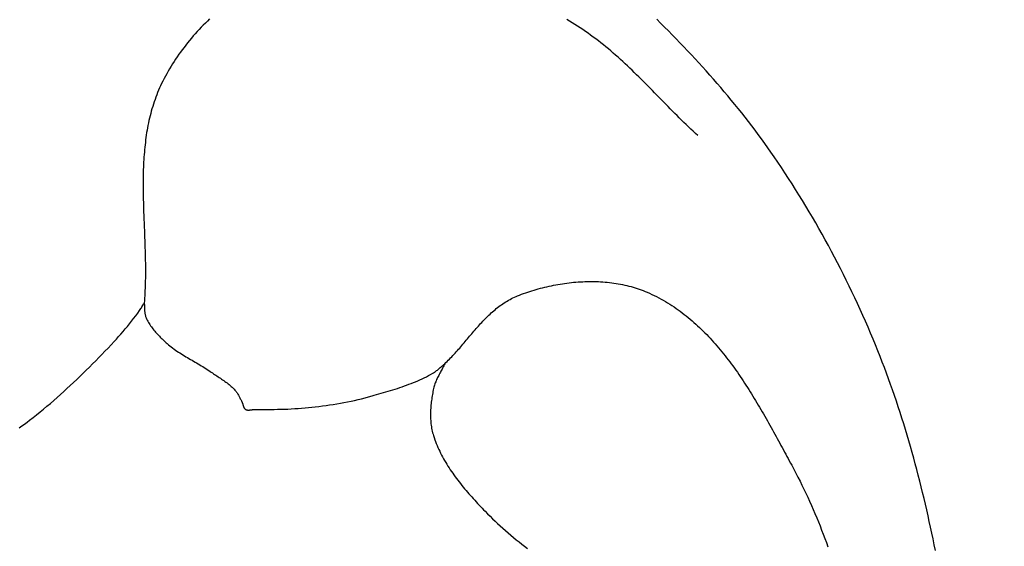
# Model space of a CAD drawing. Units: millimetres. Extents: x 2 to 154, y -76 to 113.
# Drawn here: x 81 to 100, y 40 to 50 of the extents above; entities that cross this region are included whole.
import ezdxf

# ---------------------------------------------------------------- set-up
doc = ezdxf.new("R2010")
doc.units = ezdxf.units.MM
doc.layers.add('Vector Layer 1', color=7, linetype='Continuous', lineweight=30)

msp = doc.modelspace()

# ---------------------------------------------------------------- linework, layer by layer
at = {"layer": 'Vector Layer 1', "color": 18, "lineweight": 30, "true_color": 0x000000}
for points in [[(84.686, 50.16), (84.646, 50.121), (84.606, 50.082), (84.566, 50.042), (84.527, 50.002), (84.489, 49.962), (84.451, 49.921), (84.414, 49.879), (84.377, 49.838), (84.341, 49.795), (84.306, 49.753), (84.271, 49.71), (84.236, 49.667), (84.203, 49.623), (84.169, 49.579), (84.137, 49.535), (84.105, 49.491), (84.074, 49.446), (84.043, 49.401), (84.013, 49.356), (83.984, 49.31), (83.956, 49.264), (83.928, 49.218), (83.901, 49.171), (83.874, 49.125), (83.849, 49.078), (83.824, 49.031), (83.8, 48.983), (83.8, 48.983), (83.779, 48.941), (83.759, 48.898), (83.739, 48.855), (83.721, 48.812), (83.703, 48.769), (83.685, 48.725), (83.669, 48.682), (83.653, 48.638), (83.638, 48.594), (83.623, 48.55), (83.609, 48.506), (83.596, 48.462), (83.583, 48.417), (83.571, 48.372), (83.56, 48.328), (83.549, 48.283), (83.539, 48.238), (83.529, 48.192), (83.52, 48.147), (83.511, 48.102), (83.503, 48.056), (83.495, 48.01), (83.488, 47.964), (83.482, 47.918), (83.475, 47.872), (83.47, 47.826), (83.464, 47.78), (83.459, 47.733), (83.455, 47.687), (83.451, 47.64), (83.447, 47.594), (83.444, 47.547), (83.441, 47.5), (83.438, 47.453), (83.436, 47.406), (83.434, 47.359), (83.432, 47.312), (83.431, 47.265), (83.43, 47.217), (83.429, 47.17), (83.428, 47.122), (83.428, 47.075), (83.428, 47.027), (83.428, 46.98), (83.428, 46.932), (83.429, 46.884), (83.429, 46.837), (83.43, 46.789), (83.431, 46.741), (83.433, 46.693), (83.434, 46.645), (83.435, 46.597), (83.437, 46.549), (83.438, 46.501), (83.44, 46.453), (83.442, 46.405), (83.444, 46.357), (83.445, 46.309), (83.447, 46.261), (83.449, 46.213), (83.451, 46.165), (83.453, 46.117), (83.455, 46.069), (83.457, 46.021), (83.458, 45.973), (83.46, 45.925), (83.462, 45.877), (83.463, 45.829), (83.465, 45.781), (83.466, 45.733), (83.467, 45.686), (83.468, 45.638), (83.469, 45.59), (83.47, 45.542), (83.47, 45.494), (83.471, 45.447), (83.471, 45.399), (83.471, 45.352), (83.47, 45.304), (83.47, 45.257), (83.469, 45.209), (83.468, 45.162), (83.466, 45.115), (83.465, 45.067), (83.463, 45.02), (83.461, 44.973), (83.458, 44.926), (83.455, 44.88), (83.452, 44.833), (83.448, 44.786)], [(93.927, 47.954), (93.882, 47.995), (93.838, 48.036), (93.795, 48.078), (93.751, 48.12), (93.708, 48.162), (93.664, 48.204), (93.621, 48.246), (93.578, 48.289), (93.536, 48.331), (93.493, 48.374), (93.451, 48.417), (93.408, 48.46), (93.366, 48.503), (93.323, 48.547), (93.281, 48.59), (93.239, 48.633), (93.197, 48.676), (93.154, 48.72), (93.112, 48.763), (93.07, 48.806), (93.027, 48.849), (92.985, 48.892), (92.942, 48.935), (92.9, 48.978), (92.857, 49.021), (92.814, 49.063), (92.771, 49.105), (92.727, 49.148), (92.684, 49.19), (92.64, 49.231), (92.596, 49.273), (92.552, 49.314), (92.508, 49.355), (92.463, 49.396), (92.418, 49.436), (92.373, 49.476), (92.328, 49.516), (92.282, 49.555), (92.235, 49.594), (92.189, 49.632), (92.142, 49.67), (92.094, 49.708), (92.047, 49.745), (91.998, 49.782), (91.95, 49.818), (91.9, 49.854), (91.851, 49.889), (91.801, 49.924), (91.75, 49.958), (91.75, 49.958), (91.701, 49.99), (91.652, 50.022), (91.602, 50.055), (91.552, 50.087), (91.502, 50.119), (91.452, 50.151)], [(98.427, 40.104), (98.405, 40.214), (98.382, 40.324), (98.359, 40.434), (98.335, 40.543), (98.311, 40.653), (98.287, 40.763), (98.262, 40.872), (98.237, 40.981), (98.211, 41.091), (98.185, 41.2), (98.158, 41.309), (98.13, 41.418), (98.103, 41.527), (98.074, 41.635), (98.045, 41.744), (98.016, 41.852), (97.986, 41.961), (97.955, 42.069), (97.924, 42.177), (97.892, 42.285), (97.86, 42.392), (97.827, 42.5), (97.793, 42.607), (97.759, 42.714), (97.724, 42.821), (97.688, 42.928), (97.652, 43.035), (97.616, 43.141), (97.578, 43.247), (97.54, 43.353), (97.501, 43.459), (97.462, 43.564), (97.421, 43.669), (97.38, 43.774), (97.339, 43.879), (97.339, 43.879), (97.293, 43.992), (97.246, 44.105), (97.199, 44.217), (97.151, 44.329), (97.102, 44.441), (97.053, 44.553), (97.002, 44.665), (96.951, 44.776), (96.899, 44.887), (96.847, 44.997), (96.794, 45.108), (96.74, 45.218), (96.685, 45.328), (96.629, 45.437), (96.573, 45.546), (96.516, 45.655), (96.459, 45.764), (96.4, 45.872), (96.341, 45.98), (96.282, 46.088), (96.221, 46.195), (96.16, 46.302), (96.098, 46.408), (96.036, 46.514), (95.972, 46.62), (95.908, 46.725), (95.844, 46.83), (95.778, 46.935), (95.712, 47.039), (95.646, 47.143), (95.578, 47.246), (95.51, 47.349), (95.442, 47.452), (95.372, 47.554), (95.372, 47.554), (95.314, 47.639), (95.255, 47.723), (95.195, 47.807), (95.135, 47.89), (95.074, 47.974), (95.012, 48.056), (94.95, 48.139), (94.887, 48.221), (94.823, 48.302), (94.759, 48.384), (94.694, 48.464), (94.629, 48.545), (94.563, 48.625), (94.497, 48.705), (94.43, 48.784), (94.363, 48.863), (94.295, 48.942), (94.227, 49.02), (94.158, 49.098), (94.089, 49.176), (94.019, 49.253), (93.949, 49.33), (93.878, 49.407), (93.807, 49.483), (93.736, 49.559), (93.664, 49.635), (93.591, 49.71), (93.519, 49.785), (93.446, 49.859), (93.373, 49.934), (93.299, 50.008), (93.225, 50.081), (93.151, 50.154)], [(81.083, 42.425), (81.133, 42.46), (81.182, 42.495), (81.23, 42.531), (81.278, 42.568), (81.278, 42.568), (81.345, 42.619), (81.411, 42.672), (81.477, 42.725), (81.543, 42.778), (81.608, 42.833), (81.672, 42.887), (81.736, 42.942), (81.799, 42.998), (81.863, 43.054), (81.925, 43.11), (81.987, 43.167), (82.049, 43.224), (82.111, 43.282), (82.172, 43.34), (82.232, 43.398), (82.293, 43.457), (82.353, 43.516), (82.412, 43.575), (82.472, 43.634), (82.531, 43.694), (82.589, 43.754), (82.648, 43.814), (82.706, 43.875), (82.764, 43.935), (82.822, 43.996), (82.879, 44.057), (82.879, 44.057), (82.922, 44.104), (82.965, 44.151), (83.008, 44.199), (83.049, 44.247), (83.09, 44.295), (83.131, 44.344), (83.171, 44.394), (83.21, 44.443), (83.249, 44.494), (83.287, 44.544), (83.325, 44.595), (83.362, 44.646), (83.362, 44.646), (83.374, 44.663), (83.385, 44.68), (83.396, 44.698), (83.406, 44.716), (83.417, 44.733), (83.427, 44.751), (83.437, 44.769), (83.448, 44.786)], [(83.448, 44.786), (83.449, 44.772), (83.451, 44.758), (83.452, 44.744), (83.453, 44.73), (83.453, 44.716), (83.454, 44.702), (83.454, 44.687), (83.455, 44.673), (83.456, 44.659), (83.456, 44.645), (83.457, 44.631), (83.458, 44.617), (83.46, 44.603), (83.462, 44.589), (83.464, 44.575), (83.467, 44.561), (83.47, 44.548), (83.474, 44.534), (83.479, 44.521), (83.484, 44.508), (83.484, 44.508), (83.494, 44.485), (83.505, 44.463), (83.517, 44.441), (83.529, 44.419), (83.542, 44.398), (83.556, 44.377), (83.57, 44.356), (83.585, 44.335), (83.6, 44.315), (83.615, 44.295), (83.631, 44.275), (83.648, 44.256), (83.664, 44.236), (83.682, 44.217), (83.699, 44.198), (83.717, 44.179), (83.735, 44.161), (83.753, 44.143), (83.772, 44.124), (83.79, 44.106), (83.809, 44.089), (83.828, 44.071), (83.847, 44.054), (83.866, 44.036), (83.885, 44.019), (83.885, 44.019), (83.91, 43.998), (83.935, 43.977), (83.961, 43.956), (83.987, 43.936), (84.014, 43.916), (84.041, 43.897), (84.068, 43.878), (84.096, 43.859), (84.124, 43.841), (84.152, 43.823), (84.18, 43.806), (84.209, 43.788), (84.238, 43.771), (84.267, 43.754), (84.296, 43.737), (84.325, 43.72), (84.354, 43.703), (84.383, 43.686), (84.412, 43.669), (84.441, 43.652), (84.47, 43.635), (84.499, 43.618), (84.528, 43.601), (84.557, 43.583), (84.585, 43.565), (84.613, 43.547), (84.641, 43.529), (84.669, 43.511), (84.696, 43.492), (84.696, 43.492), (84.718, 43.477), (84.739, 43.463), (84.76, 43.448), (84.782, 43.434), (84.804, 43.42), (84.825, 43.406), (84.847, 43.391), (84.869, 43.377), (84.89, 43.363), (84.912, 43.348), (84.933, 43.334), (84.954, 43.319), (84.975, 43.304), (84.996, 43.289), (85.017, 43.274), (85.037, 43.258), (85.057, 43.242), (85.076, 43.226), (85.095, 43.209), (85.114, 43.192), (85.132, 43.175), (85.15, 43.157), (85.167, 43.138), (85.167, 43.138), (85.178, 43.126), (85.188, 43.113), (85.197, 43.1), (85.206, 43.087), (85.215, 43.074), (85.223, 43.06), (85.231, 43.046), (85.239, 43.032), (85.246, 43.018), (85.254, 43.004), (85.261, 42.99), (85.268, 42.975), (85.275, 42.961), (85.283, 42.947), (85.29, 42.933), (85.297, 42.919), (85.297, 42.919), (85.301, 42.912), (85.304, 42.905), (85.306, 42.898), (85.309, 42.891), (85.311, 42.884), (85.314, 42.876), (85.316, 42.869), (85.318, 42.862), (85.32, 42.854), (85.322, 42.847), (85.324, 42.84), (85.327, 42.832), (85.329, 42.825), (85.332, 42.818), (85.335, 42.812), (85.339, 42.805), (85.342, 42.799), (85.347, 42.793), (85.351, 42.788), (85.356, 42.783), (85.362, 42.778), (85.368, 42.774), (85.368, 42.774), (85.374, 42.77), (85.381, 42.767), (85.388, 42.765), (85.395, 42.763), (85.403, 42.762), (85.41, 42.762), (85.418, 42.761), (85.426, 42.761), (85.434, 42.762), (85.442, 42.762), (85.45, 42.763), (85.458, 42.764), (85.466, 42.765), (85.474, 42.766), (85.482, 42.767), (85.49, 42.768), (85.498, 42.769), (85.506, 42.769), (85.514, 42.769), (85.514, 42.769), (85.579, 42.77), (85.644, 42.77), (85.71, 42.771), (85.775, 42.771), (85.84, 42.772), (85.906, 42.773), (85.971, 42.775), (86.037, 42.777), (86.102, 42.779), (86.167, 42.781), (86.232, 42.784), (86.298, 42.788), (86.363, 42.791), (86.428, 42.796), (86.493, 42.801), (86.558, 42.807), (86.623, 42.813), (86.688, 42.821), (86.688, 42.821), (86.756, 42.829), (86.824, 42.838), (86.891, 42.847), (86.959, 42.857), (87.027, 42.868), (87.094, 42.879), (87.162, 42.891), (87.229, 42.904), (87.296, 42.917), (87.364, 42.931), (87.43, 42.945), (87.497, 42.96), (87.563, 42.976), (87.63, 42.993), (87.696, 43.01), (87.761, 43.028), (87.761, 43.028), (87.805, 43.041), (87.849, 43.053), (87.893, 43.065), (87.937, 43.078), (87.981, 43.091), (88.025, 43.104), (88.069, 43.117), (88.113, 43.13), (88.157, 43.144), (88.2, 43.158), (88.244, 43.172), (88.287, 43.187), (88.33, 43.201), (88.373, 43.217), (88.416, 43.232), (88.459, 43.248), (88.501, 43.264), (88.544, 43.281), (88.585, 43.298), (88.627, 43.316), (88.669, 43.334), (88.71, 43.353), (88.751, 43.372), (88.791, 43.392), (88.831, 43.413), (88.871, 43.434), (88.91, 43.456), (88.91, 43.456), (88.926, 43.465), (88.941, 43.475), (88.956, 43.485), (88.971, 43.496), (88.985, 43.507), (88.999, 43.518), (89.013, 43.53), (89.027, 43.541), (89.041, 43.553), (89.054, 43.565), (89.068, 43.577), (89.081, 43.589), (89.095, 43.601), (89.109, 43.613), (89.122, 43.625), (89.137, 43.636)]]:
    msp.add_lwpolyline(points, dxfattribs=at)
at = {"layer": 'Vector Layer 1', "color": 18, "lineweight": 30, "true_color": 0x000000, "extrusion": (0, 0, -1)}
for points in [[(-89.137, 43.636), (-89.159, 43.658), (-89.182, 43.68), (-89.205, 43.702), (-89.227, 43.724), (-89.249, 43.747), (-89.271, 43.77), (-89.293, 43.793), (-89.314, 43.816), (-89.336, 43.84), (-89.357, 43.863), (-89.378, 43.887), (-89.4, 43.911), (-89.421, 43.935), (-89.442, 43.96), (-89.462, 43.984), (-89.483, 44.008), (-89.504, 44.033), (-89.525, 44.057), (-89.546, 44.082), (-89.566, 44.106), (-89.587, 44.131), (-89.608, 44.156), (-89.628, 44.18), (-89.649, 44.204), (-89.67, 44.229), (-89.691, 44.253), (-89.712, 44.277), (-89.733, 44.302), (-89.754, 44.326), (-89.775, 44.349), (-89.797, 44.373), (-89.818, 44.397), (-89.84, 44.42), (-89.862, 44.443), (-89.884, 44.466), (-89.906, 44.489), (-89.928, 44.511), (-89.95, 44.533), (-89.973, 44.555), (-89.996, 44.577), (-90.019, 44.598), (-90.043, 44.619), (-90.066, 44.639), (-90.09, 44.66), (-90.114, 44.68), (-90.139, 44.699), (-90.164, 44.718), (-90.189, 44.737), (-90.214, 44.755), (-90.24, 44.773), (-90.266, 44.79), (-90.292, 44.807), (-90.319, 44.823), (-90.346, 44.839), (-90.374, 44.854), (-90.402, 44.869), (-90.43, 44.883), (-90.459, 44.896), (-90.489, 44.909), (-90.518, 44.922), (-90.518, 44.922), (-90.556, 44.936), (-90.594, 44.951), (-90.632, 44.965), (-90.671, 44.979), (-90.71, 44.992), (-90.749, 45.005), (-90.789, 45.018), (-90.829, 45.03), (-90.869, 45.042), (-90.909, 45.054), (-90.95, 45.065), (-90.991, 45.075), (-91.032, 45.086), (-91.073, 45.095), (-91.114, 45.105), (-91.156, 45.114), (-91.197, 45.122), (-91.239, 45.13), (-91.281, 45.138), (-91.323, 45.145), (-91.366, 45.152), (-91.408, 45.158), (-91.45, 45.164), (-91.493, 45.169), (-91.536, 45.174), (-91.578, 45.178), (-91.621, 45.182), (-91.663, 45.185), (-91.706, 45.188), (-91.749, 45.19), (-91.792, 45.192), (-91.834, 45.193), (-91.877, 45.194), (-91.919, 45.194), (-91.962, 45.193), (-92.004, 45.192), (-92.047, 45.191), (-92.089, 45.189), (-92.131, 45.186), (-92.173, 45.183), (-92.215, 45.179), (-92.257, 45.175), (-92.299, 45.17), (-92.34, 45.164), (-92.382, 45.158), (-92.423, 45.151), (-92.464, 45.144), (-92.504, 45.136), (-92.545, 45.127), (-92.585, 45.118), (-92.625, 45.108), (-92.665, 45.098), (-92.704, 45.087), (-92.743, 45.075), (-92.782, 45.062), (-92.821, 45.049), (-92.859, 45.036), (-92.897, 45.021), (-92.934, 45.006), (-92.971, 44.99), (-92.971, 44.99), (-93.016, 44.97), (-93.06, 44.95), (-93.104, 44.928), (-93.147, 44.907), (-93.19, 44.884), (-93.233, 44.861), (-93.275, 44.838), (-93.316, 44.813), (-93.357, 44.789), (-93.398, 44.763), (-93.438, 44.738), (-93.478, 44.711), (-93.517, 44.684), (-93.557, 44.657), (-93.595, 44.629), (-93.633, 44.6), (-93.671, 44.571), (-93.709, 44.542), (-93.746, 44.512), (-93.782, 44.482), (-93.819, 44.451), (-93.855, 44.419), (-93.89, 44.388), (-93.926, 44.355), (-93.961, 44.323), (-93.995, 44.29), (-94.029, 44.256), (-94.063, 44.223), (-94.097, 44.188), (-94.13, 44.154), (-94.163, 44.119), (-94.195, 44.083), (-94.228, 44.048), (-94.26, 44.012), (-94.291, 43.975), (-94.323, 43.939), (-94.354, 43.901), (-94.384, 43.864), (-94.415, 43.827), (-94.445, 43.789), (-94.475, 43.75), (-94.505, 43.712), (-94.534, 43.673), (-94.563, 43.634), (-94.592, 43.595), (-94.621, 43.555), (-94.649, 43.516), (-94.677, 43.476), (-94.705, 43.436), (-94.733, 43.395), (-94.76, 43.355), (-94.787, 43.314), (-94.814, 43.273), (-94.841, 43.232), (-94.868, 43.191), (-94.894, 43.149), (-94.92, 43.108), (-94.946, 43.066), (-94.972, 43.024), (-94.998, 42.983), (-95.023, 42.941), (-95.049, 42.899), (-95.074, 42.856), (-95.099, 42.814), (-95.124, 42.772), (-95.148, 42.729), (-95.173, 42.687), (-95.197, 42.645), (-95.221, 42.602), (-95.245, 42.56), (-95.269, 42.517), (-95.293, 42.475), (-95.317, 42.432), (-95.34, 42.389), (-95.364, 42.347), (-95.387, 42.304), (-95.41, 42.262), (-95.434, 42.22), (-95.457, 42.177), (-95.48, 42.135), (-95.503, 42.093), (-95.526, 42.051), (-95.548, 42.009), (-95.571, 41.967), (-95.594, 41.925), (-95.616, 41.883), (-95.639, 41.842), (-95.661, 41.801), (-95.684, 41.759), (-95.706, 41.718), (-95.706, 41.718), (-95.747, 41.643), (-95.786, 41.568), (-95.825, 41.493), (-95.864, 41.417), (-95.901, 41.341), (-95.938, 41.265), (-95.974, 41.188), (-96.01, 41.112), (-96.045, 41.035), (-96.079, 40.958), (-96.113, 40.88), (-96.146, 40.803), (-96.179, 40.725), (-96.211, 40.647), (-96.242, 40.569), (-96.273, 40.49), (-96.303, 40.412), (-96.333, 40.333), (-96.362, 40.254), (-96.391, 40.175)], [(-89.137, 43.636), (-89.127, 43.616), (-89.118, 43.596), (-89.108, 43.576), (-89.098, 43.556), (-89.087, 43.536), (-89.077, 43.516), (-89.066, 43.496), (-89.056, 43.477), (-89.045, 43.457), (-89.035, 43.437), (-89.024, 43.417), (-89.014, 43.397), (-89.004, 43.377), (-88.994, 43.357), (-88.985, 43.337), (-88.976, 43.317), (-88.967, 43.296), (-88.959, 43.276), (-88.952, 43.255), (-88.945, 43.234), (-88.938, 43.213), (-88.932, 43.192), (-88.927, 43.171), (-88.927, 43.171), (-88.921, 43.143), (-88.915, 43.114), (-88.91, 43.085), (-88.905, 43.057), (-88.9, 43.028), (-88.895, 42.999), (-88.891, 42.97), (-88.886, 42.941), (-88.883, 42.912), (-88.879, 42.883), (-88.877, 42.853), (-88.874, 42.824), (-88.872, 42.795), (-88.87, 42.766), (-88.869, 42.736), (-88.868, 42.707), (-88.868, 42.678), (-88.868, 42.648), (-88.869, 42.619), (-88.87, 42.59), (-88.872, 42.561), (-88.874, 42.532), (-88.877, 42.503), (-88.881, 42.474), (-88.885, 42.446), (-88.89, 42.417), (-88.896, 42.389), (-88.902, 42.361), (-88.909, 42.332), (-88.916, 42.304), (-88.924, 42.277), (-88.924, 42.277), (-88.937, 42.239), (-88.949, 42.201), (-88.963, 42.164), (-88.977, 42.127), (-88.992, 42.09), (-89.008, 42.054), (-89.025, 42.018), (-89.042, 41.982), (-89.059, 41.946), (-89.077, 41.91), (-89.096, 41.875), (-89.115, 41.84), (-89.135, 41.805), (-89.156, 41.77), (-89.177, 41.735), (-89.198, 41.701), (-89.22, 41.667), (-89.243, 41.633), (-89.265, 41.599), (-89.289, 41.566), (-89.312, 41.533), (-89.337, 41.5), (-89.361, 41.467), (-89.386, 41.434), (-89.411, 41.401), (-89.436, 41.369), (-89.462, 41.337), (-89.488, 41.305), (-89.515, 41.273), (-89.541, 41.242), (-89.568, 41.21), (-89.595, 41.179), (-89.622, 41.148), (-89.65, 41.117), (-89.678, 41.086), (-89.705, 41.056), (-89.733, 41.025), (-89.761, 40.995), (-89.789, 40.965), (-89.818, 40.935), (-89.846, 40.906), (-89.874, 40.876), (-89.902, 40.847), (-89.902, 40.847), (-89.949, 40.799), (-89.996, 40.752), (-90.043, 40.706), (-90.091, 40.66), (-90.139, 40.615), (-90.188, 40.57), (-90.238, 40.525), (-90.288, 40.481), (-90.338, 40.438), (-90.389, 40.394), (-90.44, 40.352), (-90.492, 40.309), (-90.544, 40.267), (-90.597, 40.226), (-90.649, 40.184), (-90.703, 40.143)]]:
    msp.add_lwpolyline(points, dxfattribs=at)
at = {"layer": 'Vector Layer 1', "color": 18, "lineweight": 30, "true_color": 0x000000}
for centre, radius in [((77.788, 0), 75.782), ((77.788, 0), 69.863), ((77.785, -0.003), 67.716), ((77.788, 0), 62.975)]:
    msp.add_circle(centre, radius, dxfattribs=at)

doc.saveas('drawing.dxf')
